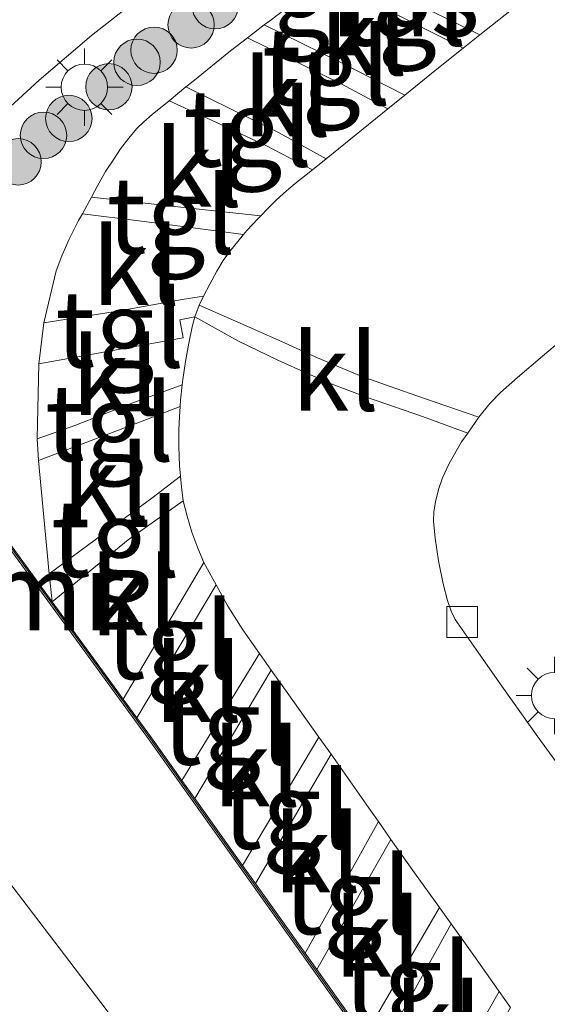
# Model space of a CAD drawing. Units: metres. Extents: x 106088 to 110000, y 487498 to 493751.
# Drawn here: x 107547 to 107564, y 488284 to 488316 of the extents above; entities that cross this region are included whole.
import ezdxf
from ezdxf.enums import TextEntityAlignment as Align

# ---------------------------------------------------------------- set-up
doc = ezdxf.new("R2010")
doc.units = ezdxf.units.M
doc.layers.get('0').update_dxf_attribs({"lineweight": 25})
for name, color, linetype, lineweight in [('B-ME-GR-BOMENSTRUIKEN-GV-B6', 93, 'Continuous', 18), ('B-ME-GR-BOOM-S-B1', 93, 'Continuous', 18), ('B-ME-GW-KRUINLIJN-L-B1', 93, 'Continuous', 18), ('B-ME-IE-GRASLAND-GV-B6', 93, 'Continuous', 18), ('B-ME-IE-MEUBILAIR_WEGMEUBILAIR-LICHTMAST-S-B1', 8, 'Continuous', 18), ('B-ME-MW-MUUR-GV-B6', 8, 'IE-TERREINAFSCHEIDING-KUNSTMATIG', 18), ('B-ME-MW-MUUR-L-B1', 8, 'IE-TERREINAFSCHEIDING-KUNSTMATIG', 18), ('B-ME-VH-VERH_SOORT-BITUMEN-GV-B6', 8, 'IE-TERREINAFSCHEIDING-NATUURLIJK-HOUTWAL', 18), ('B-ME-VH-VERH_SOORT-KLINKERS-GV-B6', 8, 'IE-TERREINAFSCHEIDING-NATUURLIJK-HOUTWAL', 18), ('B-ME-VH-VERH_SOORT-TEGELS-GV-B6', 8, 'Continuous', 18), ('B-ME-VV-KOLK-S-B1', 8, 'Continuous', 18)]:
    doc.layers.add(name, color=color, linetype=linetype, lineweight=lineweight)
doc.styles.add('NLCS-ISO', font='NLCS-ISO.TTF')
doc.linetypes.add('IE-TERREINAFSCHEIDING-KUNSTMATIG', pattern='A,4,[82,NLCS.SHX,S=0.75,R=90,X=0,Y=0],4,-2', length=10)
doc.linetypes.add('IE-TERREINAFSCHEIDING-NATUURLIJK-HOUTWAL', pattern='A,7,-1.5,[67,NLCS.SHX,S=0.75,R=45,X=0,Y=0],-1.5,7,-1.5,[70,NLCS.SHX,S=0.75,R=0,X=0,Y=0],-1.5', length=20)

# ---------------------------------------------------------------- blocks, each defined once
blk = doc.blocks.new('boom')
blk.add_hatch(color=256).paths.add_polyline_path([(-0.75, 0, 1), (0.75, 0, 1)])
blk.add_circle((0, 0), 0.75)
blk = doc.blocks.new('kolk')
blk.add_lwpolyline([(-0.5, -0.5), (0.5, -0.5), (0.5, 0.5), (-0.5, 0.5)], close=True)
blk = doc.blocks.new('lantaarnpaal')
for p, q in [((0, 0.75), (0, 1.25)), ((-0.884, 0.884), (-0.53, 0.53)), ((0.53, 0.53), (0.884, 0.884)), ((-0.75, 0), (-1.25, 0)), ((0.75, 0), (1.25, 0)), ((-0.53, -0.53), (-0.884, -0.884)), ((0.53, -0.53), (0.884, -0.884)), ((0, -0.75), (0, -1.25))]:
    blk.add_line(p, q)
blk.add_circle((0, 0), 0.75)

msp = doc.modelspace()

# ---------------------------------------------------------------- linework, layer by layer
at = {"layer": 'B-ME-GR-BOMENSTRUIKEN-GV-B6'}
for points in [[(107559.8375, 488264.8964, 2.642), (107559.7627, 488266.6261, 2.642), (107559.2141, 488268.9638, 2.642), (107558.3981, 488270.9335, 2.642), (107557.5811, 488272.4312, 2.642), (107555.0094, 488276.0759, 2.642), (107549.5316, 488283.5331, 2.642), (107545.1634, 488289.256, 2.642), (107540.9185, 488294.9408, 2.642), (107535.1415, 488302.7536, 2.455), (107533.0464, 488305.4043, 2.438), (107530.2447, 488308.7351, 2.574), (107527.8645, 488311.43, 2.455), (107525.7811, 488313.3138, 2.37), (107525.3994, 488313.7187, 2.3565)], [(107544.992, 488300.3905, 0.8668), (107550.9199, 488292.2662, 1.0411), (107557.8036, 488282.6073, 1.0748), (107562.0798, 488276.603, 1.1356), (107566.0384, 488270.8194, 1.0701), (107567.2503, 488269.0056, 0.8427), (107569.8109, 488273.2539, -0.3584), (107569.7253, 488273.3055, -0.6648), (107569.9134, 488273.4721, -0.6663), (107571.2751, 488271.7192, -0.6911), (107571.7095, 488271.1504, -0.6773), (107571.8535, 488270.9486, -0.6756), (107571.9712, 488270.7255, -0.6756), (107572.0213, 488270.5136, -0.6689), (107572.0282, 488270.2967, -0.668), (107571.96, 488269.9632, -0.6739), (107571.761, 488269.4082, -0.6638), (107571.4176, 488268.7285, -0.6413), (107570.5225, 488267.6008, -0.6267), (107569.31, 488266.3508, -0.6194), (107567.3191, 488264.3588, -0.5324)], [(107545.1634, 488289.256, 2.642), (107549.5316, 488283.5331, 2.642), (107555.0094, 488276.0759, 2.642), (107557.5811, 488272.4312, 2.642), (107558.3981, 488270.9335, 2.642), (107559.2141, 488268.9638, 2.642), (107559.7627, 488266.6261, 2.642), (107559.8375, 488264.8964, 2.642)]]:
    msp.add_polyline3d(points, dxfattribs=at)
at = {"layer": 'B-ME-GW-KRUINLIJN-L-B1'}
msp.add_polyline3d([(107508.6629, 488335.4352, 2.6567), (107514.0158, 488327.9016, 2.801), (107514.1849, 488327.6837, 2.7843), (107515.7135, 488325.715, 2.633), (107516.6995, 488324.4709, 2.5113), (107517.2151, 488323.8203, 2.4477), (107521.0659, 488318.788, 2.4167), (107522.1881, 488317.3257, 2.2927), (107524.4718, 488314.7026, 2.3237), (107525.3994, 488313.7187, 2.3565), (107525.7811, 488313.3138, 2.37), (107527.8645, 488311.43, 2.455), (107530.2447, 488308.7351, 2.574), (107533.0464, 488305.4043, 2.438), (107535.1415, 488302.7536, 2.455), (107540.9185, 488294.9408, 2.642), (107545.1634, 488289.256, 2.642), (107549.5316, 488283.5331, 2.642), (107555.0094, 488276.0759, 2.642), (107557.5811, 488272.4312, 2.642), (107558.3981, 488270.9335, 2.642), (107559.2141, 488268.9638, 2.642), (107559.7627, 488266.6261, 2.642), (107559.8375, 488264.8964, 2.642)], dxfattribs=at)
at = {"layer": 'B-ME-IE-GRASLAND-GV-B6'}
for points in [[(107555.9996, 488316.443, -0.772), (107554.8268, 488315.5398, -0.73), (107554.6456, 488315.4014, -0.7246), (107554.1028, 488314.9867, -0.7085), (107553.5509, 488314.5652, -0.6922), (107552.3298, 488313.5737, -0.6522), (107552.113, 488313.3952, -0.646), (107551.5697, 488312.9479, -0.6305), (107551.0177, 488312.5034, -0.6214), (107550.7467, 488312.2693, -0.6151), (107550.5099, 488312.04, -0.6053), (107550.2645, 488311.7413, -0.5976), (107549.9959, 488311.3974, -0.5983), (107549.7743, 488311.0551, -0.5962), (107549.5099, 488310.6605, -0.5892), (107549.25, 488310.1904, -0.584), (107549.0556, 488309.8317, -0.5821), (107548.7615, 488309.2922, -0.571), (107548.6416, 488309.0722, -0.5665), (107548.3402, 488308.4652, -0.5252), (107548.1017, 488307.9285, -0.5085), (107547.9095, 488307.4407, -0.5081), (107547.5134, 488305.7599, -0.4983), (107547.3572, 488304.4395, -0.4898), (107547.3036, 488302.0107, -0.5077), (107547.3391, 488301.3064, -0.5131), (107547.6834, 488297.6373, -0.5461), (107547.7832, 488296.7347, -0.5459), (107545.0729, 488300.4492, -0.5131)], [(107545.8884, 488312.266, -0.4712), (107547.363, 488313.6109, -0.5142), (107549.0622, 488315.0587, -0.5429), (107550.5941, 488316.2788, -0.5631)], [(107561.5859, 488302.7075, -0.6837), (107561.9347, 488303.1499, -0.6852), (107562.2871, 488303.5057, -0.6852), (107562.8325, 488303.9929, -0.703), (107563.6379, 488304.6813, -0.71), (107564.8668, 488305.7201, -0.7117)], [(107570.6761, 488282.3619, -0.6979), (107568.6486, 488285.1477, -0.6996), (107567.141, 488287.2441, -0.6766), (107565.8901, 488289.0208, -0.6485), (107564.5752, 488290.8795, -0.6721), (107563.4973, 488292.3595, -0.6763), (107562.3801, 488293.9241, -0.6861), (107561.4932, 488295.1839, -0.6981), (107560.8199, 488296.162, -0.6942), (107560.6928, 488296.4329, -0.6949), (107560.5683, 488296.7735, -0.691), (107560.4293, 488297.3111, -0.6917), (107560.2817, 488298.0625, -0.6865), (107560.1748, 488298.7914, -0.6859), (107560.1174, 488299.3419, -0.6821), (107560.1254, 488299.6488, -0.6744), (107560.1796, 488299.9693, -0.6719), (107560.2808, 488300.3625, -0.674), (107560.4136, 488300.7398, -0.6694), (107560.6246, 488301.2126, -0.6775), (107561.025, 488301.9046, -0.6756), (107561.2246, 488302.1903, -0.6785), (107561.5859, 488302.7075, -0.6837)]]:
    msp.add_polyline3d(points, dxfattribs=at)
at = {"layer": 'B-ME-MW-MUUR-GV-B6'}
for points in [[(107556.3409, 488284.832, -0.594), (107557.8851, 488282.6654, -0.5966), (107558.3287, 488282.0424, -0.598), (107559.8521, 488279.9076, -0.6027), (107560.224, 488279.3861, -0.6038), (107561.8176, 488277.1517, -0.6087), (107562.1829, 488276.6396, -0.6098), (107563.8202, 488274.2434, -0.6141), (107564.2097, 488273.6733, -0.6151), (107565.7947, 488271.3538, -0.6193), (107566.1172, 488270.8818, -0.6202), (107566.2098, 488270.7431, -0.6202), (107567.2459, 488269.1921, -0.6204), (107569.7253, 488273.3055, -0.6648), (107569.8109, 488273.2539, -0.3584), (107567.2503, 488269.0056, 0.8427), (107566.0384, 488270.8194, 1.0701), (107562.0798, 488276.603, 1.1356), (107557.8036, 488282.6073, 1.0748), (107550.9199, 488292.2662, 1.0411), (107544.992, 488300.3905, 0.8668)], [(107545.0729, 488300.4492, -0.5131), (107547.7832, 488296.7347, -0.5459), (107550.0857, 488293.5791, -0.5738), (107550.526, 488292.9756, -0.5791), (107551.001, 488292.3247, -0.5849), (107551.9786, 488290.953, -0.5866), (107552.3997, 488290.362, -0.5873), (107553.9399, 488288.201, -0.5899), (107554.3566, 488287.6163, -0.5906), (107555.9643, 488285.3604, -0.5933), (107556.3409, 488284.832, -0.594)]]:
    msp.add_polyline3d(points, dxfattribs=at)
at = {"layer": 'B-ME-MW-MUUR-L-B1'}
msp.add_polyline3d([(107569.7681, 488273.2797, -0.3584), (107567.2481, 488269.0989, 0.8427), (107566.0777, 488270.8505, 1.0701), (107562.1208, 488276.6316, 1.1356), (107557.8444, 488282.6364, 1.0748), (107550.9604, 488292.2954, 1.0411), (107545.0325, 488300.4199, 0.8668), (107541.8666, 488304.8052, 0.703), (107539.6129, 488308.153, 0.5993), (107536.8689, 488312.3101, 0.335), (107533.9448, 488316.8342, 0.3142), (107530.637, 488321.8563, 0.345), (107528.3829, 488325.3774, 0.3271), (107526.1153, 488328.7824, 0.3258)], dxfattribs=at)
at = {"layer": 'B-ME-VH-VERH_SOORT-BITUMEN-GV-B6'}
for points in [[(107564.8668, 488305.7201, -0.7117), (107563.6379, 488304.6813, -0.71), (107562.8325, 488303.9929, -0.703), (107562.2871, 488303.5057, -0.6852), (107561.9347, 488303.1499, -0.6852), (107561.5859, 488302.7075, -0.6837), (107559.8301, 488303.3106, -0.648), (107558.7163, 488303.6993, -0.6155), (107557.774, 488304.0382, -0.6022), (107557.0589, 488304.3317, -0.5958), (107556.2958, 488304.6575, -0.5894), (107555.2979, 488305.1142, -0.5984), (107554.3271, 488305.5448, -0.5901), (107553.5193, 488305.9031, -0.6213), (107552.5367, 488306.3295, -0.6465), (107552.6752, 488306.6225, -0.6602), (107552.8885, 488307.0135, -0.6658), (107553.1101, 488307.4354, -0.6616), (107553.3193, 488307.7779, -0.6665), (107553.5477, 488308.1058, -0.6754), (107553.7903, 488308.3971, -0.6799), (107553.9778, 488308.6175, -0.684), (107554.0861, 488308.7449, -0.6864), (107554.4433, 488309.1363, -0.6867), (107554.5319, 488309.2265, -0.6938), (107554.7591, 488309.4578, -0.7121), (107555.0389, 488309.7369, -0.7144), (107555.3602, 488310.0345, -0.7318), (107555.6486, 488310.2711, -0.7353), (107556.2021, 488310.7144, -0.7347), (107556.6414, 488311.0709, -0.7453), (107558.6372, 488312.6904, -0.7937), (107559.1867, 488313.1322, -0.8019), (107560.1753, 488313.9268, -0.8166), (107561.0729, 488314.6463, -0.8184), (107561.6139, 488315.0799, -0.8194), (107563.5105, 488316.5929, -0.8153)], [(107550.5941, 488316.2788, -0.5631), (107549.0622, 488315.0587, -0.5429), (107547.363, 488313.6109, -0.5142), (107545.8884, 488312.266, -0.4712)], [(107562.6059, 488283.5984, -0.6467), (107562.2384, 488284.1209, -0.649), (107561.4202, 488285.2839, -0.6541), (107560.6879, 488286.3066, -0.639), (107560.3097, 488286.8349, -0.6312), (107559.5066, 488287.9564, -0.6146), (107558.7431, 488289.0426, -0.6124), (107558.3385, 488289.6182, -0.6113), (107558.0911, 488289.9701, -0.6106), (107556.8029, 488291.7992, -0.6199), (107556.4109, 488292.3508, -0.6216), (107555.3841, 488293.7958, -0.6262), (107554.8702, 488294.5188, -0.6221), (107554.4856, 488295.0599, -0.6191), (107553.95, 488295.8265, -0.6168), (107553.4692, 488296.5944, -0.6254), (107553.0864, 488297.2766, -0.6175), (107552.977, 488297.4714, -0.6152), (107552.6905, 488298.0084, -0.6308), (107552.4918, 488298.4684, -0.6308), (107552.3038, 488298.9855, -0.6189), (107552.1476, 488299.5084, -0.6201), (107552.0229, 488300.0045, -0.6174), (107551.9636, 488300.4556, -0.6427), (107551.9348, 488300.7967, -0.6488), (107551.9062, 488301.1347, -0.6548), (107551.8796, 488301.7559, -0.6563), (107551.8853, 488302.3014, -0.6533), (107551.8989, 488302.7189, -0.6472), (107551.9213, 488303.0573, -0.6415), (107551.935, 488303.263, -0.6381), (107551.9897, 488303.7588, -0.6404), (107552.0077, 488303.9221, -0.6411), (107552.1023, 488304.508, -0.6275), (107552.2097, 488305.1035, -0.629), (107552.3115, 488305.6295, -0.6419), (107552.3993, 488305.956, -0.6404), (107553.8093, 488305.1731, -0.5919), (107555.0879, 488304.5527, -0.5863), (107556.0411, 488304.1174, -0.578), (107556.81, 488303.7922, -0.5844), (107557.9563, 488303.3597, -0.6106), (107559.7674, 488302.7247, -0.6362), (107561.2246, 488302.1903, -0.6785), (107561.025, 488301.9046, -0.6756), (107560.6246, 488301.2126, -0.6775), (107560.4136, 488300.7398, -0.6694), (107560.2808, 488300.3625, -0.674), (107560.1796, 488299.9693, -0.6719), (107560.1254, 488299.6488, -0.6744), (107560.1174, 488299.3419, -0.6821), (107560.1748, 488298.7914, -0.6859), (107560.2817, 488298.0625, -0.6865), (107560.4293, 488297.3111, -0.6917), (107560.5683, 488296.7735, -0.691), (107560.6928, 488296.4329, -0.6949), (107560.8199, 488296.162, -0.6942), (107561.4932, 488295.1839, -0.6981), (107562.3801, 488293.9241, -0.6861), (107563.4973, 488292.3595, -0.6763), (107564.5752, 488290.8795, -0.6721)]]:
    msp.add_polyline3d(points, dxfattribs=at)
at = {"layer": 'B-ME-VH-VERH_SOORT-KLINKERS-GV-B6'}
for points in [[(107561.6139, 488315.0799, -0.8194), (107560.4745, 488315.648, -0.7949), (107558.9827, 488316.3618, -0.7893), (107557.095, 488317.3155, -0.773), (107557.3994, 488317.558, -0.7734), (107558.7292, 488318.6048, -0.7671), (107559.0116, 488318.8219, -0.7669), (107560.2508, 488318.2267, -0.771), (107562.2696, 488317.2346, -0.7935), (107563.5105, 488316.5929, -0.8153), (107561.6139, 488315.0799, -0.8194)], [(107559.1867, 488313.1322, -0.8019), (107557.0976, 488314.1966, -0.7661), (107554.6456, 488315.4014, -0.7246), (107554.8268, 488315.5398, -0.73), (107555.9996, 488316.443, -0.772), (107556.6047, 488316.925, -0.7726), (107559.0127, 488315.6981, -0.8016), (107561.0729, 488314.6463, -0.8184), (107560.1753, 488313.9268, -0.8166), (107559.1867, 488313.1322, -0.8019)], [(107552.113, 488313.3952, -0.646), (107552.3298, 488313.5737, -0.6522), (107553.5509, 488314.5652, -0.6922), (107554.1028, 488314.9867, -0.7085), (107557.134, 488313.4935, -0.7692), (107558.6372, 488312.6904, -0.7937), (107556.6414, 488311.0709, -0.7453), (107555.1067, 488311.9202, -0.7027), (107553.5988, 488312.664, -0.6586), (107552.113, 488313.3952, -0.646)], [(107556.2021, 488310.7144, -0.7347), (107555.6486, 488310.2711, -0.7353), (107555.3602, 488310.0345, -0.7318), (107555.0389, 488309.7369, -0.7144), (107554.7591, 488309.4578, -0.7121), (107554.5319, 488309.2265, -0.6938), (107553.7264, 488309.3134, -0.6798), (107551.9419, 488309.5048, -0.6209), (107549.0556, 488309.8317, -0.5821), (107549.25, 488310.1904, -0.584), (107549.5099, 488310.6605, -0.5892), (107549.7743, 488311.0551, -0.5962), (107549.9959, 488311.3974, -0.5983), (107550.2645, 488311.7413, -0.5976), (107550.5099, 488312.04, -0.6053), (107550.7467, 488312.2693, -0.6151), (107551.0177, 488312.5034, -0.6214), (107551.5697, 488312.9479, -0.6305), (107553.0804, 488312.2584, -0.6597), (107554.7211, 488311.4944, -0.7073), (107556.2021, 488310.7144, -0.7347)], [(107547.9095, 488307.4407, -0.5081), (107548.1017, 488307.9285, -0.5085), (107548.3402, 488308.4652, -0.5252), (107548.6416, 488309.0722, -0.5665), (107548.7615, 488309.2922, -0.571), (107550.6791, 488309.0479, -0.6082), (107552.2639, 488308.8437, -0.64), (107553.9778, 488308.6175, -0.684), (107553.7903, 488308.3971, -0.6799), (107553.5477, 488308.1058, -0.6754), (107553.3193, 488307.7779, -0.6665), (107553.1101, 488307.4354, -0.6616), (107552.8885, 488307.0135, -0.6658), (107552.6752, 488306.6225, -0.6602), (107551.9873, 488306.5146, -0.6245), (107549.9616, 488306.1535, -0.5524), (107547.5134, 488305.7599, -0.4983), (107547.9095, 488307.4407, -0.5081)], [(107561.2246, 488302.1903, -0.6785), (107559.7674, 488302.7247, -0.6362), (107557.9563, 488303.3597, -0.6106), (107556.81, 488303.7922, -0.5844), (107556.0411, 488304.1174, -0.578), (107555.0879, 488304.5527, -0.5863), (107553.8093, 488305.1731, -0.5919), (107552.3993, 488305.956, -0.6404), (107552.5367, 488306.3295, -0.6465), (107553.5193, 488305.9031, -0.6213), (107554.3271, 488305.5448, -0.5901), (107555.2979, 488305.1142, -0.5984), (107556.2958, 488304.6575, -0.5894), (107557.0589, 488304.3317, -0.5958), (107557.774, 488304.0382, -0.6022), (107558.7163, 488303.6993, -0.6155), (107559.8301, 488303.3106, -0.648), (107561.5859, 488302.7075, -0.6837), (107561.2246, 488302.1903, -0.6785)], [(107547.3036, 488302.0107, -0.5077), (107547.3572, 488304.4395, -0.4898), (107552.0231, 488305.2807, -0.6082), (107551.9095, 488305.8599, -0.6061), (107552.3993, 488305.956, -0.6404), (107552.3115, 488305.6295, -0.6419), (107552.2097, 488305.1035, -0.629), (107552.1023, 488304.508, -0.6275), (107552.0077, 488303.9221, -0.6411), (107551.9897, 488303.7588, -0.6404), (107550.3978, 488303.1669, -0.6069), (107548.5148, 488302.442, -0.5726), (107547.3036, 488302.0107, -0.5077)], [(107547.6834, 488297.6373, -0.5461), (107547.3391, 488301.3064, -0.5131), (107548.8156, 488301.864, -0.5735), (107550.5509, 488302.5296, -0.6046), (107551.9213, 488303.0573, -0.6415), (107551.8989, 488302.7189, -0.6472), (107551.8853, 488302.3014, -0.6533), (107551.8796, 488301.7559, -0.6563), (107551.9062, 488301.1347, -0.6548), (107551.9348, 488300.7967, -0.6488), (107551.0047, 488300.0815, -0.6192), (107549.6732, 488299.1007, -0.5728), (107547.6834, 488297.6373, -0.5461)], [(107552.0229, 488300.0045, -0.6174), (107552.1476, 488299.5084, -0.6201), (107552.3038, 488298.9855, -0.6189), (107552.4918, 488298.4684, -0.6308), (107552.6905, 488298.0084, -0.6308), (107550.0857, 488293.5791, -0.5738), (107547.7832, 488296.7347, -0.5459), (107550.2421, 488298.7344, -0.5885), (107552.0229, 488300.0045, -0.6174)], [(107553.0864, 488297.2766, -0.6175), (107553.4692, 488296.5944, -0.6254), (107553.95, 488295.8265, -0.6168), (107554.4856, 488295.0599, -0.6191), (107551.9786, 488290.953, -0.5866), (107551.001, 488292.3247, -0.5849), (107550.526, 488292.9756, -0.5791), (107553.0864, 488297.2766, -0.6175)], [(107554.8702, 488294.5188, -0.6221), (107555.3841, 488293.7958, -0.6262), (107556.4109, 488292.3508, -0.6216), (107553.9399, 488288.201, -0.5899), (107552.3997, 488290.362, -0.5873), (107554.8702, 488294.5188, -0.6221)], [(107558.3385, 488289.6182, -0.6113), (107555.9643, 488285.3604, -0.5933), (107554.3566, 488287.6163, -0.5906), (107556.8029, 488291.7992, -0.6199), (107558.0911, 488289.9701, -0.6106), (107558.3385, 488289.6182, -0.6113)], [(107556.3409, 488284.832, -0.594), (107558.7431, 488289.0426, -0.6124), (107559.5066, 488287.9564, -0.6146), (107560.3097, 488286.8349, -0.6312), (107557.8851, 488282.6654, -0.5966), (107556.3409, 488284.832, -0.594)], [(107559.8521, 488279.9076, -0.6027), (107558.3287, 488282.0424, -0.598), (107560.6879, 488286.3066, -0.639), (107561.4202, 488285.2839, -0.6541), (107562.2384, 488284.1209, -0.649), (107559.8521, 488279.9076, -0.6027)]]:
    msp.add_polyline3d(points, dxfattribs=at)
at = {"layer": 'B-ME-VH-VERH_SOORT-TEGELS-GV-B6'}
for points in [[(107561.0729, 488314.6463, -0.8184), (107559.0127, 488315.6981, -0.8016), (107556.6047, 488316.925, -0.7726), (107557.095, 488317.3155, -0.773), (107558.9827, 488316.3618, -0.7893), (107560.4745, 488315.648, -0.7949), (107561.6139, 488315.0799, -0.8194), (107561.0729, 488314.6463, -0.8184)], [(107559.1867, 488313.1322, -0.8019), (107558.6372, 488312.6904, -0.7937), (107557.134, 488313.4935, -0.7692), (107554.1028, 488314.9867, -0.7085), (107554.6456, 488315.4014, -0.7246), (107557.0976, 488314.1966, -0.7661), (107559.1867, 488313.1322, -0.8019)], [(107552.113, 488313.3952, -0.646), (107553.5988, 488312.664, -0.6586), (107555.1067, 488311.9202, -0.7027), (107556.6414, 488311.0709, -0.7453), (107556.2021, 488310.7144, -0.7347), (107554.7211, 488311.4944, -0.7073), (107553.0804, 488312.2584, -0.6597), (107551.5697, 488312.9479, -0.6305), (107552.113, 488313.3952, -0.646)], [(107553.9778, 488308.6175, -0.684), (107552.2639, 488308.8437, -0.64), (107550.6791, 488309.0479, -0.6082), (107548.7615, 488309.2922, -0.571), (107549.0556, 488309.8317, -0.5821), (107551.9419, 488309.5048, -0.6209), (107553.7264, 488309.3134, -0.6798), (107554.5319, 488309.2265, -0.6938), (107554.4433, 488309.1363, -0.6867), (107554.0861, 488308.7449, -0.6864), (107553.9778, 488308.6175, -0.684)], [(107552.3993, 488305.956, -0.6404), (107551.9095, 488305.8599, -0.6061), (107552.0231, 488305.2807, -0.6082), (107547.3572, 488304.4395, -0.4898), (107547.5134, 488305.7599, -0.4983), (107549.9616, 488306.1535, -0.5524), (107551.9873, 488306.5146, -0.6245), (107552.6752, 488306.6225, -0.6602), (107552.5367, 488306.3295, -0.6465), (107552.3993, 488305.956, -0.6404)], [(107547.3036, 488302.0107, -0.5077), (107548.5148, 488302.442, -0.5726), (107550.3978, 488303.1669, -0.6069), (107551.9897, 488303.7588, -0.6404), (107551.935, 488303.263, -0.6381), (107551.9213, 488303.0573, -0.6415), (107550.5509, 488302.5296, -0.6046), (107548.8156, 488301.864, -0.5735), (107547.3391, 488301.3064, -0.5131), (107547.3036, 488302.0107, -0.5077)], [(107552.0229, 488300.0045, -0.6174), (107550.2421, 488298.7344, -0.5885), (107547.7832, 488296.7347, -0.5459), (107547.6834, 488297.6373, -0.5461), (107549.6732, 488299.1007, -0.5728), (107551.0047, 488300.0815, -0.6192), (107551.9348, 488300.7967, -0.6488), (107551.9636, 488300.4556, -0.6427), (107552.0229, 488300.0045, -0.6174)], [(107553.0864, 488297.2766, -0.6175), (107550.526, 488292.9756, -0.5791), (107550.0857, 488293.5791, -0.5738), (107552.6905, 488298.0084, -0.6308), (107552.977, 488297.4714, -0.6152), (107553.0864, 488297.2766, -0.6175)], [(107554.8702, 488294.5188, -0.6221), (107552.3997, 488290.362, -0.5873), (107551.9786, 488290.953, -0.5866), (107554.4856, 488295.0599, -0.6191), (107554.8702, 488294.5188, -0.6221)], [(107556.4109, 488292.3508, -0.6216), (107556.8029, 488291.7992, -0.6199), (107554.3566, 488287.6163, -0.5906), (107553.9399, 488288.201, -0.5899), (107556.4109, 488292.3508, -0.6216)], [(107556.3409, 488284.832, -0.594), (107555.9643, 488285.3604, -0.5933), (107558.3385, 488289.6182, -0.6113), (107558.7431, 488289.0426, -0.6124), (107556.3409, 488284.832, -0.594)], [(107560.6879, 488286.3066, -0.639), (107558.3287, 488282.0424, -0.598), (107557.8851, 488282.6654, -0.5966), (107560.3097, 488286.8349, -0.6312), (107560.6879, 488286.3066, -0.639)], [(107559.8521, 488279.9076, -0.6027), (107562.2384, 488284.1209, -0.649), (107562.6059, 488283.5984, -0.6467), (107560.224, 488279.3861, -0.6038), (107559.8521, 488279.9076, -0.6027)]]:
    msp.add_polyline3d(points, dxfattribs=at)

# ---------------------------------------------------------------- block references
at = {"layer": 'B-ME-GR-BOOM-S-B1', "rotation": 90}
for p in [(107553.0596, 488316.0274, -0.5112), (107552.2772, 488315.4065, -0.4542), (107551.0801, 488314.5836, -0.4067), (107550.5284, 488314.1933, -0.4162), (107549.6198, 488313.4014, -0.4067), (107548.3237, 488312.3778, -0.4177), (107547.505, 488311.8296, -0.4177), (107546.6823, 488310.9724, -0.3957)]:
    msp.add_blockref('boom', p, dxfattribs=at)
at = {"layer": 'B-ME-IE-MEUBILAIR_WEGMEUBILAIR-LICHTMAST-S-B1', "rotation": 90}
for p in [(107548.8268, 488313.3869, -0.4513), (107564.0362, 488293.6982, -0.5794)]:
    msp.add_blockref('lantaarnpaal', p, dxfattribs=at)
at = {"layer": 'B-ME-VV-KOLK-S-B1', "rotation": 90}
msp.add_blockref('kolk', (107561.045, 488296.0764, -0.6086), dxfattribs=at)

# ---------------------------------------------------------------- texts
at = {"layer": 'B-ME-IE-GRASLAND-GV-B6', "ltscale": 0.2, "style": 'NLCS-ISO'}
msp.add_text('gras', height=2.5, dxfattribs=at).set_placement((107558.2365, 488316.2858), align=Align.MIDDLE_CENTER)
at = {"layer": 'B-ME-MW-MUUR-GV-B6', "ltscale": 0.2, "style": 'NLCS-ISO'}
msp.add_text('mr', height=2.5, dxfattribs=at).set_placement((107547.8637, 488297.0626), align=Align.MIDDLE_CENTER)
at = {"layer": 'B-ME-MW-MUUR-L-B1', "ltscale": 0.2, "style": 'NLCS-ISO'}
msp.add_text('mr', height=2.5, dxfattribs=at).set_placement((107547.8634, 488297.0575), align=Align.MIDDLE_CENTER)
at = {"layer": 'B-ME-VH-VERH_SOORT-KLINKERS-GV-B6', "ltscale": 0.2, "style": 'NLCS-ISO'}
for p in [(107557.866, 488315.0303), (107555.3826, 488313.0485), (107552.5187, 488310.7667), (107550.49, 488307.5832), (107549.8312, 488304.0256), (107556.9412, 488304.1646), (107549.5254, 488300.5518), (107550.4371, 488296.8982), (107552.5174, 488294.0964), (107554.4054, 488291.3594), (107556.3589, 488288.5821), (107558.3217, 488285.8517), (107560.2801, 488283.105)]:
    msp.add_text('kl', height=2.5, dxfattribs=at).set_placement(p, align=Align.MIDDLE_CENTER)
at = {"layer": 'B-ME-VH-VERH_SOORT-TEGELS-GV-B6', "ltscale": 0.2, "style": 'NLCS-ISO'}
for p in [(107559.1094, 488315.9836), (107556.6528, 488314.0613), (107554.1149, 488312.0685), (107551.6316, 488309.242), (107549.9757, 488305.5643), (107549.6396, 488302.5325), (107549.8288, 488298.7875), (107551.604, 488295.4795), (107553.427, 488292.7112), (107555.3733, 488289.9836), (107557.3521, 488287.2244), (107559.2914, 488284.4392)]:
    msp.add_text('tgl', height=2.5, dxfattribs=at).set_placement(p, align=Align.MIDDLE_CENTER)

doc.saveas('drawing.dxf')
